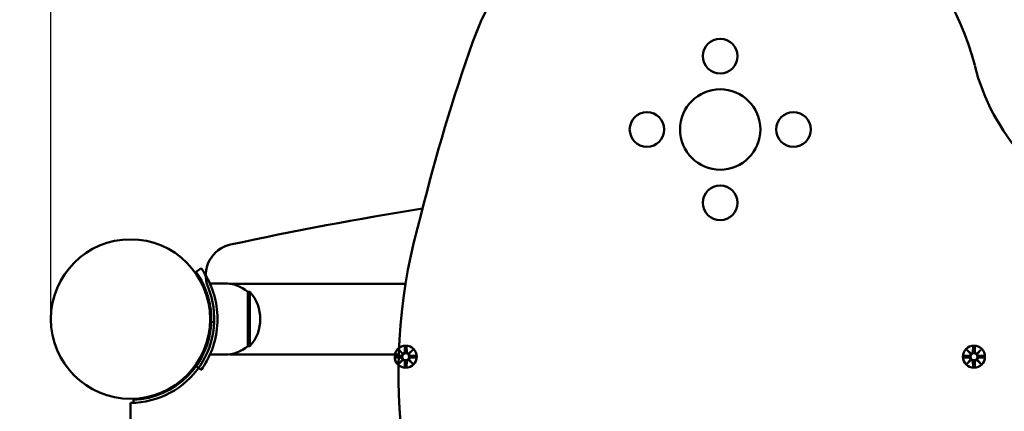
# Model space of a CAD drawing. Units: millimetres. Extents: x -779 to 4150, y -585 to 5567.
# Drawn here: x 1752 to 2223, y 2535 to 2722 of the extents above; entities that cross this region are included whole.
import ezdxf

# ---------------------------------------------------------------- set-up
doc = ezdxf.new("R2010")
doc.units = ezdxf.units.MM
doc.layers.add('Dimensions', color=7, linetype='Continuous')
doc.layers.add('Widoczne (ISO)', color=7, linetype='Continuous', lineweight=50)
doc.styles.get("Standard").update_dxf_attribs({"font": 'arial.ttf'})
doc.dimstyles.new('Leikkiset keinu', dxfattribs={"dimtxt": 150, "dimasz": 2.5, "dimexe": 0.06, "dimexo": 0.625, "dimtad": 0, "dimtih": 1, "dimtoh": 1, "dimdec": 0, "dimtxsty": 'Standard', "dimcen": 2.5, "dimadec": 0, "dimazin": 0, "dimtfac": 1, "dimtmove": 0, "dimatfit": 3, "dimfxl": 1, "dimarcsym": 0})

# ---------------------------------------------------------------- blocks, each defined once
blk = doc.blocks.new('*D12')
at = {"layer": 'Defpoints', "color": 0}
for p in [(2084.87, 4296.61), (-551.77, 221.11), (1859.58, 221.11)]:
    blk.add_point(p, dxfattribs=at)
at = {"layer": 'Dimensions', "color": 0, "lineweight": -2}
for p, q in [((2084.25, 4296.61), (-551.83, 4296.61)), ((-551.77, 4294.11), (-551.77, 2336.06)), ((-551.77, 223.61), (-551.77, 2181.66)), ((1858.96, 221.11), (-551.83, 221.11))]:
    blk.add_line(p, q, dxfattribs=at)
at = {"layer": 'Dimensions', "color": 0}
for points in [[(-551.36, 4294.11), (-552.19, 4294.11), (-551.77, 4296.61)], [(-552.19, 223.61), (-551.36, 223.61), (-551.77, 221.11)]]:
    blk.add_solid(points, dxfattribs=at)
at = {"layer": 'Dimensions', "color": 0, "insert": (-551.77, 2258.86), "char_height": 150, "attachment_point": 5}
blk.add_mtext('4075', dxfattribs=at)
blk = doc.blocks.new('*D13')
at = {"layer": 'Defpoints', "color": 0}
for p in [(4148.69, 2661.98), (267.13, 1842.85), (4148.69, -486.54)]:
    blk.add_point(p, dxfattribs=at)
at = {"layer": 'Dimensions', "color": 0, "lineweight": -2}
for p, q in [((4148.69, 2661.35), (4148.69, -486.6)), ((267.13, 1842.22), (267.13, -486.6)), ((269.63, -486.54), (1984.46, -486.54)), ((4146.19, -486.54), (2431.36, -486.54))]:
    blk.add_line(p, q, dxfattribs=at)
at = {"layer": 'Dimensions', "color": 0}
for points in [[(269.63, -486.12), (269.63, -486.96), (267.13, -486.54)], [(4146.19, -486.96), (4146.19, -486.12), (4148.69, -486.54)]]:
    blk.add_solid(points, dxfattribs=at)
at = {"layer": 'Dimensions', "color": 0, "insert": (2207.91, -486.54), "char_height": 150, "attachment_point": 5}
blk.add_mtext('3882', dxfattribs=at)
blk = doc.blocks.new('*D14')
at = {"layer": 'Defpoints', "color": 0}
for p in [(1463.13, 2795.36), (2086.94, 2795.36), (1805.18, 1735.41)]:
    blk.add_point(p, dxfattribs=at)
at = {"layer": 'Dimensions', "color": 0, "lineweight": -2}
for p, q in [((2086.31, 2795.36), (1463.07, 2795.36)), ((1463.13, 2792.86), (1463.13, 2342.59)), ((1463.13, 1737.91), (1463.13, 2188.19)), ((1804.55, 1735.41), (1463.07, 1735.41))]:
    blk.add_line(p, q, dxfattribs=at)
at = {"layer": 'Dimensions', "color": 0}
for points in [[(1463.55, 2792.86), (1462.71, 2792.86), (1463.13, 2795.36)], [(1462.71, 1737.91), (1463.55, 1737.91), (1463.13, 1735.41)]]:
    blk.add_solid(points, dxfattribs=at)
at = {"layer": 'Dimensions', "color": 0, "insert": (1463.13, 2265.39), "char_height": 150, "attachment_point": 5}
blk.add_mtext('1060', dxfattribs=at)
blk = doc.blocks.new('*D15')
at = {"layer": 'Defpoints', "color": 0}
for p in [(2642.16, 3081.46), (1767.13, 2579.46), (2642.16, 2579.46)]:
    blk.add_point(p, dxfattribs=at)
at = {"layer": 'Dimensions', "color": 0, "lineweight": -2}
for p, q in [((1767.13, 2580.09), (1767.13, 3081.52)), ((1769.63, 3081.46), (2037.89, 3081.46)), ((2639.66, 3081.46), (2371.39, 3081.46)), ((2642.16, 2580.09), (2642.16, 3081.52))]:
    blk.add_line(p, q, dxfattribs=at)
at = {"layer": 'Dimensions', "color": 0}
for points in [[(1769.63, 3081.88), (1769.63, 3081.04), (1767.13, 3081.46)], [(2639.66, 3081.04), (2639.66, 3081.88), (2642.16, 3081.46)]]:
    blk.add_solid(points, dxfattribs=at)
at = {"layer": 'Dimensions', "color": 0, "insert": (2204.64, 3081.46), "char_height": 150, "attachment_point": 5}
blk.add_mtext('875', dxfattribs=at)

msp = doc.modelspace()

# ---------------------------------------------------------------- linework, layer by layer
at = {"layer": 'Widoczne (ISO)'}
for p, q in [((1836.46, 2601.99), (1838.89, 2603.74)), ((1850.18, 2596.46), (1843.09, 2596.46)), ((1852.44, 2596.31), (1936.64, 2596.31)), ((1861.18, 2592.46), (1861.18, 2566.46)), ((1861.18, 2592.46), (1862.18, 2592.46)), ((1862.18, 2566.46), (1862.18, 2592.46)), ((1843.52, 2583.46), (1843.02, 2583.46)), ((1843.52, 2575.46), (1843.02, 2575.46)), ((1843.7, 2578.06), (1845.15, 2578.01)), ((1861.18, 2566.46), (1862.18, 2566.46)), ((1933.32, 2564.82), (1935.15, 2563.09)), ((1933.32, 2564.82), (1934.96, 2563.18)), ((1935.05, 2562.99), (1933.32, 2564.82)), ((1936.31, 2566.22), (1936.19, 2563.79)), ((1937.05, 2566.22), (1937.16, 2563.79)), ((1938.21, 2563.09), (1940.04, 2564.82)), ((1940.04, 2564.82), (1938.31, 2562.99)), ((1940.04, 2564.82), (1938.4, 2563.18)), ((2204.82, 2564.82), (2206.65, 2563.09)), ((2204.82, 2564.82), (2206.46, 2563.18)), ((2206.55, 2562.99), (2204.82, 2564.82)), ((2207.81, 2566.22), (2207.69, 2563.79)), ((2208.55, 2566.22), (2208.66, 2563.79)), ((2209.71, 2563.09), (2211.54, 2564.82)), ((2211.54, 2564.82), (2209.81, 2562.99)), ((2211.54, 2564.82), (2209.9, 2563.18)), ((1850.18, 2562.46), (1843.09, 2562.46)), ((1852.44, 2562.61), (1933.38, 2562.61)), ((1931.92, 2561.83), (1934.35, 2561.95)), ((1931.92, 2561.83), (1933.36, 2561.9)), ((1931.92, 2561.09), (1934.35, 2560.98)), ((1931.92, 2561.09), (1933.33, 2561.02)), ((1933.32, 2558.1), (1935.05, 2559.93)), ((1935.15, 2559.83), (1933.32, 2558.1)), ((1933.32, 2558.1), (1934.96, 2559.74)), ((1934.96, 2563.18), (1935.12, 2563.01)), ((1934.96, 2559.74), (1935.12, 2559.91)), ((1940.04, 2558.1), (1938.21, 2559.83)), ((1938.4, 2563.18), (1938.23, 2563.01)), ((1938.4, 2559.74), (1938.23, 2559.91)), ((1938.31, 2559.93), (1940.04, 2558.1)), ((1940.04, 2558.1), (1938.4, 2559.74)), ((1941.44, 2561.83), (1939, 2561.95)), ((1941.44, 2561.09), (1939, 2560.98)), ((2203.42, 2561.83), (2205.85, 2561.95)), ((2203.42, 2561.09), (2205.85, 2560.98)), ((2204.82, 2558.1), (2206.55, 2559.93)), ((2206.65, 2559.83), (2204.82, 2558.1)), ((2204.82, 2558.1), (2206.46, 2559.74)), ((2206.46, 2563.18), (2206.62, 2563.01)), ((2206.46, 2559.74), (2206.62, 2559.91)), ((2211.54, 2558.1), (2209.71, 2559.83)), ((2209.9, 2563.18), (2209.73, 2563.01)), ((2209.9, 2559.74), (2209.73, 2559.91)), ((2209.81, 2559.93), (2211.54, 2558.1)), ((2211.54, 2558.1), (2209.9, 2559.74)), ((2212.94, 2561.83), (2210.5, 2561.95)), ((2212.94, 2561.09), (2210.5, 2560.98)), ((1835.12, 2555.18), (1834.76, 2555.53)), ((1836.46, 2556.93), (1838.89, 2555.18)), ((1936.31, 2556.7), (1936.19, 2559.14)), ((1937.05, 2556.7), (1937.16, 2559.14)), ((2207.81, 2556.7), (2207.69, 2559.14)), ((2208.55, 2556.7), (2208.66, 2559.14)), ((1829.46, 2549.52), (1829.11, 2549.88)), ((1806.63, 2539.49), (1806.58, 2540.94)), ((1805.18, 2539.46), (1805.18, 1813.46))]:
    msp.add_line(p, q, dxfattribs=at)
for centre, radius in [((2086.94, 2704.96), 8.27), ((2086.94, 2669.96), 19.2), ((2051.94, 2669.96), 8.27), ((2121.94, 2669.96), 8.27), ((2086.94, 2634.96), 8.27), ((1805.18, 2579.46), 38.05), ((1805.18, 2579.46), 38.05), ((1936.68, 2561.46), 5.25), ((2208.18, 2561.46), 5.25), ((1936.68, 2561.46), 1.68), ((2208.18, 2561.46), 1.68)]:
    msp.add_circle(centre, radius, dxfattribs=at)
for centre, radius, start, end in [((2086.94, 2669.96), 125.4, 14.1314, 160.463), ((2783.99, 2422.61), 865.04, 160.46302, 166.16166), ((2307.36, 2725.45), 101.9, 194.1314, 305.8896), ((2209.96, 961.24), 1691.85, 99.01967, 102.18346), ((2208.18, 2553.04), 274.97, 163.8511, 339.0234), ((1856.07, 2600.32), 15, 102.1835, 202.2863), ((1856.07, 2600.32), 15, 102.1835, 179.7134), ((1805.18, 2579.46), 40, 270, 22.2863), ((1850.18, 2579.34), 17.12, 50.0338, 90), ((1847.78, 2579.46), 19.4, 317.925, 42.075), ((1805.18, 2579.46), 38.55, 272.0818, 357.9182), ((1850.18, 2579.59), 17.12, 270, 309.9662), ((1936.68, 2561.46), 5.25, 167.3469, 229.2115), ((1934.32, 2562.72), 0.778, 272.7265, 20.3031), ((1934.32, 2560.2), 0.778, 339.6969, 87.2735), ((1935.42, 2563.82), 0.778, 249.6969, 357.2735), ((1935.42, 2559.1), 0.778, 2.7265, 110.3031), ((1937.94, 2563.82), 0.778, 182.7265, 290.3031), ((1937.94, 2559.1), 0.778, 69.6969, 177.2735), ((1939.04, 2562.72), 0.778, 159.6969, 267.2735), ((1939.04, 2560.2), 0.778, 92.7265, 200.3031), ((2205.82, 2562.72), 0.778, 272.7265, 20.3031), ((2205.82, 2560.2), 0.778, 339.6969, 87.2735), ((2206.92, 2563.82), 0.778, 249.6969, 357.2735), ((2206.92, 2559.1), 0.778, 2.7265, 110.3031), ((2209.44, 2563.82), 0.778, 182.7265, 290.3031), ((2209.44, 2559.1), 0.778, 69.6969, 177.2735), ((2210.54, 2562.72), 0.778, 159.6969, 267.2735), ((2210.54, 2560.2), 0.778, 92.7265, 200.3031)]:
    msp.add_arc(centre, radius, start, end, dxfattribs=at)
for centre, major_axis, start_param, end_param in [((1935.35, 2563.75), (0.471, 0.498), 3.293586, 3.60854), ((1934.39, 2562.79), (0.498, 0.471), 5.816238, 6.131192), ((1934.39, 2560.13), (-0.498, 0.471), 3.293586, 3.60854), ((1935.35, 2559.17), (-0.471, 0.498), 5.816238, 6.131192), ((1938.01, 2563.75), (0.471, -0.498), 5.816238, 6.131192), ((1938.01, 2559.17), (-0.471, -0.498), 3.293586, 3.60854), ((1938.97, 2562.79), (0.498, -0.471), 3.293586, 3.60854), ((1938.97, 2560.13), (-0.498, -0.471), 5.816238, 6.131192), ((2206.85, 2563.75), (0.471, 0.498), 3.293586, 3.60854), ((2205.89, 2562.79), (0.498, 0.471), 5.816238, 6.131192), ((2205.89, 2560.13), (-0.498, 0.471), 3.293586, 3.60854), ((2206.85, 2559.17), (-0.471, 0.498), 5.816238, 6.131192), ((2209.51, 2563.75), (0.471, -0.498), 5.816238, 6.131192), ((2209.51, 2559.17), (-0.471, -0.498), 3.293586, 3.60854), ((2210.47, 2562.79), (0.498, -0.471), 3.293586, 3.60854), ((2210.47, 2560.13), (-0.498, -0.471), 5.816238, 6.131192)]:
    msp.add_ellipse(centre, major_axis=major_axis, ratio=0.988452, start_param=start_param, end_param=end_param, dxfattribs=at)
for points, knots in [([(1843.73, 2579.46), (1843.73, 2583.35), (1843.09, 2587.23), (1842.11, 2590.53), (1841, 2594.23), (1839.49, 2597.19), (1838.34, 2599.12), (1837.26, 2600.94), (1836.54, 2601.89), (1836.47, 2601.98), (1836.46, 2601.99), (1836.46, 2601.99), (1836.46, 2601.99)], [-1.570796, -1.570796, -1.570796, -1.570796, -1.085323, -1.085323, -1.085323, -0.540695, -0.540695, -0.540695, -0.029375, -0.029375, -0.029375, 0, 0, 0, 0]), ([(1838.89, 2603.74), (1838.89, 2603.74), (1839.62, 2602.81), (1840.75, 2600.93), (1841.92, 2599), (1843.48, 2596.05), (1844.7, 2592.3), (1845.76, 2589.01), (1846.54, 2585.12), (1846.7, 2581.12), (1846.72, 2580.57), (1846.73, 2580.02), (1846.73, 2579.46)], [0, 0, 0, 0, 0.516148, 0.516148, 0.516148, 1.043472, 1.043472, 1.043472, 1.506578, 1.506578, 1.506578, 1.570796, 1.570796, 1.570796, 1.570796]), ([(1836.46, 2556.93), (1836.46, 2556.93), (1837.16, 2557.83), (1838.24, 2559.64), (1839.32, 2561.44), (1840.76, 2564.18), (1841.87, 2567.64), (1842.87, 2570.75), (1843.59, 2574.44), (1843.71, 2578.2), (1843.72, 2578.62), (1843.73, 2579.04), (1843.73, 2579.46)], [-3.141593, -3.141593, -3.141593, -3.141593, -2.616168, -2.616168, -2.616168, -2.093482, -2.093482, -2.093482, -1.622999, -1.622999, -1.622999, -1.570796, -1.570796, -1.570796, -1.570796]), ([(1846.73, 2579.46), (1846.73, 2575.33), (1846.07, 2571.21), (1845.03, 2567.7), (1843.91, 2563.9), (1842.39, 2560.81), (1841.17, 2558.71), (1839.99, 2556.65), (1839.12, 2555.49), (1838.93, 2555.23), (1838.91, 2555.19), (1838.89, 2555.18), (1838.89, 2555.18)], [1.570796, 1.570796, 1.570796, 1.570796, 2.048629, 2.048629, 2.048629, 2.564214, 2.564214, 2.564214, 3.068097, 3.068097, 3.068097, 3.141593, 3.141593, 3.141593, 3.141593]), ([(1935.12, 2563.01), (1935.15, 2562.95), (1935.17, 2562.88), (1935.19, 2562.73), (1935.19, 2562.64), (1935.16, 2562.47), (1935.12, 2562.38), (1935.05, 2562.24), (1934.99, 2562.17), (1934.87, 2562.04), (1934.79, 2561.99), (1934.64, 2561.92), (1934.56, 2561.89), (1934.43, 2561.87), (1934.39, 2561.87), (1934.36, 2561.87)], [0.3513232, 0.3513232, 0.3513232, 0.3513232, 0.3724042, 0.3724042, 0.3973446, 0.3973446, 0.422285, 0.422285, 0.4472253, 0.4472253, 0.4721657, 0.4721657, 0.4989585, 0.4989585, 0.5097069, 0.5097069, 0.5097069, 0.5097069]), ([(1934.36, 2561.05), (1934.39, 2561.05), (1934.43, 2561.05), (1934.56, 2561.03), (1934.64, 2561), (1934.79, 2560.93), (1934.87, 2560.88), (1934.99, 2560.75), (1935.05, 2560.68), (1935.12, 2560.54), (1935.16, 2560.45), (1935.19, 2560.28), (1935.19, 2560.19), (1935.17, 2560.04), (1935.15, 2559.97), (1935.12, 2559.91)], [0.334863, 0.334863, 0.334863, 0.334863, 0.3456115, 0.3456115, 0.3724042, 0.3724042, 0.3973446, 0.3973446, 0.422285, 0.422285, 0.4472253, 0.4472253, 0.4721657, 0.4721657, 0.4932467, 0.4932467, 0.4932467, 0.4932467]), ([(1936.27, 2563.78), (1936.27, 2563.75), (1936.27, 2563.71), (1936.25, 2563.58), (1936.22, 2563.49), (1936.15, 2563.35), (1936.1, 2563.27), (1935.97, 2563.15), (1935.9, 2563.09), (1935.75, 2563.01), (1935.67, 2562.98), (1935.5, 2562.95), (1935.41, 2562.95), (1935.26, 2562.97), (1935.19, 2562.99), (1935.12, 2563.01)], [0.334863, 0.334863, 0.334863, 0.334863, 0.3456115, 0.3456115, 0.3724042, 0.3724042, 0.3973446, 0.3973446, 0.422285, 0.422285, 0.4472253, 0.4472253, 0.4721657, 0.4721657, 0.4932467, 0.4932467, 0.4932467, 0.4932467]), ([(1935.12, 2559.91), (1935.19, 2559.93), (1935.26, 2559.95), (1935.41, 2559.97), (1935.5, 2559.97), (1935.67, 2559.94), (1935.75, 2559.91), (1935.9, 2559.83), (1935.97, 2559.77), (1936.1, 2559.65), (1936.15, 2559.57), (1936.22, 2559.43), (1936.25, 2559.34), (1936.27, 2559.21), (1936.27, 2559.17), (1936.27, 2559.14)], [0.3513232, 0.3513232, 0.3513232, 0.3513232, 0.3724042, 0.3724042, 0.3973446, 0.3973446, 0.422285, 0.422285, 0.4472253, 0.4472253, 0.4721657, 0.4721657, 0.4989585, 0.4989585, 0.5097069, 0.5097069, 0.5097069, 0.5097069]), ([(1938.23, 2563.01), (1938.17, 2562.99), (1938.1, 2562.97), (1937.95, 2562.95), (1937.86, 2562.95), (1937.69, 2562.98), (1937.6, 2563.01), (1937.46, 2563.09), (1937.38, 2563.15), (1937.26, 2563.27), (1937.21, 2563.35), (1937.14, 2563.49), (1937.11, 2563.58), (1937.09, 2563.71), (1937.09, 2563.75), (1937.09, 2563.78)], [0.3513232, 0.3513232, 0.3513232, 0.3513232, 0.3724042, 0.3724042, 0.3973446, 0.3973446, 0.422285, 0.422285, 0.4472253, 0.4472253, 0.4721657, 0.4721657, 0.4989585, 0.4989585, 0.5097069, 0.5097069, 0.5097069, 0.5097069]), ([(1937.09, 2559.14), (1937.09, 2559.17), (1937.09, 2559.21), (1937.11, 2559.34), (1937.14, 2559.43), (1937.21, 2559.57), (1937.26, 2559.65), (1937.38, 2559.77), (1937.46, 2559.83), (1937.6, 2559.91), (1937.69, 2559.94), (1937.86, 2559.97), (1937.95, 2559.97), (1938.1, 2559.95), (1938.17, 2559.93), (1938.23, 2559.91)], [0.334863, 0.334863, 0.334863, 0.334863, 0.3456115, 0.3456115, 0.3724042, 0.3724042, 0.3973446, 0.3973446, 0.422285, 0.422285, 0.4472253, 0.4472253, 0.4721657, 0.4721657, 0.4932467, 0.4932467, 0.4932467, 0.4932467]), ([(1939, 2561.87), (1938.96, 2561.87), (1938.93, 2561.87), (1938.8, 2561.89), (1938.71, 2561.92), (1938.56, 2561.99), (1938.49, 2562.04), (1938.36, 2562.17), (1938.31, 2562.24), (1938.23, 2562.38), (1938.2, 2562.47), (1938.17, 2562.64), (1938.17, 2562.73), (1938.19, 2562.88), (1938.21, 2562.95), (1938.23, 2563.01)], [0.334863, 0.334863, 0.334863, 0.334863, 0.3456115, 0.3456115, 0.3724042, 0.3724042, 0.3973446, 0.3973446, 0.422285, 0.422285, 0.4472253, 0.4472253, 0.4721657, 0.4721657, 0.4932467, 0.4932467, 0.4932467, 0.4932467]), ([(1938.23, 2559.91), (1938.21, 2559.97), (1938.19, 2560.04), (1938.17, 2560.19), (1938.17, 2560.28), (1938.2, 2560.45), (1938.23, 2560.54), (1938.31, 2560.68), (1938.36, 2560.75), (1938.49, 2560.88), (1938.56, 2560.93), (1938.71, 2561), (1938.8, 2561.03), (1938.93, 2561.05), (1938.96, 2561.05), (1939, 2561.05)], [0.3513232, 0.3513232, 0.3513232, 0.3513232, 0.3724042, 0.3724042, 0.3973446, 0.3973446, 0.422285, 0.422285, 0.4472253, 0.4472253, 0.4721657, 0.4721657, 0.4989585, 0.4989585, 0.5097069, 0.5097069, 0.5097069, 0.5097069]), ([(2206.62, 2563.01), (2206.65, 2562.95), (2206.67, 2562.88), (2206.69, 2562.73), (2206.69, 2562.64), (2206.66, 2562.47), (2206.62, 2562.38), (2206.55, 2562.24), (2206.49, 2562.17), (2206.37, 2562.04), (2206.29, 2561.99), (2206.14, 2561.92), (2206.06, 2561.89), (2205.93, 2561.87), (2205.89, 2561.87), (2205.86, 2561.87)], [0.3513232, 0.3513232, 0.3513232, 0.3513232, 0.3724042, 0.3724042, 0.3973446, 0.3973446, 0.422285, 0.422285, 0.4472253, 0.4472253, 0.4721657, 0.4721657, 0.4989585, 0.4989585, 0.5097069, 0.5097069, 0.5097069, 0.5097069]), ([(2205.86, 2561.05), (2205.89, 2561.05), (2205.93, 2561.05), (2206.06, 2561.03), (2206.14, 2561), (2206.29, 2560.93), (2206.37, 2560.88), (2206.49, 2560.75), (2206.55, 2560.68), (2206.62, 2560.54), (2206.66, 2560.45), (2206.69, 2560.28), (2206.69, 2560.19), (2206.67, 2560.04), (2206.65, 2559.97), (2206.62, 2559.91)], [0.334863, 0.334863, 0.334863, 0.334863, 0.3456115, 0.3456115, 0.3724042, 0.3724042, 0.3973446, 0.3973446, 0.422285, 0.422285, 0.4472253, 0.4472253, 0.4721657, 0.4721657, 0.4932467, 0.4932467, 0.4932467, 0.4932467]), ([(2207.77, 2563.78), (2207.77, 2563.75), (2207.77, 2563.71), (2207.75, 2563.58), (2207.72, 2563.49), (2207.65, 2563.35), (2207.6, 2563.27), (2207.47, 2563.15), (2207.4, 2563.09), (2207.25, 2563.01), (2207.17, 2562.98), (2207, 2562.95), (2206.91, 2562.95), (2206.76, 2562.97), (2206.69, 2562.99), (2206.62, 2563.01)], [0.334863, 0.334863, 0.334863, 0.334863, 0.3456115, 0.3456115, 0.3724042, 0.3724042, 0.3973446, 0.3973446, 0.422285, 0.422285, 0.4472253, 0.4472253, 0.4721657, 0.4721657, 0.4932467, 0.4932467, 0.4932467, 0.4932467]), ([(2206.62, 2559.91), (2206.69, 2559.93), (2206.76, 2559.95), (2206.91, 2559.97), (2207, 2559.97), (2207.17, 2559.94), (2207.25, 2559.91), (2207.4, 2559.83), (2207.47, 2559.77), (2207.6, 2559.65), (2207.65, 2559.57), (2207.72, 2559.43), (2207.75, 2559.34), (2207.77, 2559.21), (2207.77, 2559.17), (2207.77, 2559.14)], [0.3513232, 0.3513232, 0.3513232, 0.3513232, 0.3724042, 0.3724042, 0.3973446, 0.3973446, 0.422285, 0.422285, 0.4472253, 0.4472253, 0.4721657, 0.4721657, 0.4989585, 0.4989585, 0.5097069, 0.5097069, 0.5097069, 0.5097069]), ([(2209.73, 2563.01), (2209.67, 2562.99), (2209.6, 2562.97), (2209.45, 2562.95), (2209.36, 2562.95), (2209.19, 2562.98), (2209.1, 2563.01), (2208.96, 2563.09), (2208.88, 2563.15), (2208.76, 2563.27), (2208.71, 2563.35), (2208.64, 2563.49), (2208.61, 2563.58), (2208.59, 2563.71), (2208.59, 2563.75), (2208.59, 2563.78)], [0.3513232, 0.3513232, 0.3513232, 0.3513232, 0.3724042, 0.3724042, 0.3973446, 0.3973446, 0.422285, 0.422285, 0.4472253, 0.4472253, 0.4721657, 0.4721657, 0.4989585, 0.4989585, 0.5097069, 0.5097069, 0.5097069, 0.5097069]), ([(2208.59, 2559.14), (2208.59, 2559.17), (2208.59, 2559.21), (2208.61, 2559.34), (2208.64, 2559.43), (2208.71, 2559.57), (2208.76, 2559.65), (2208.88, 2559.77), (2208.96, 2559.83), (2209.1, 2559.91), (2209.19, 2559.94), (2209.36, 2559.97), (2209.45, 2559.97), (2209.6, 2559.95), (2209.67, 2559.93), (2209.73, 2559.91)], [0.334863, 0.334863, 0.334863, 0.334863, 0.3456115, 0.3456115, 0.3724042, 0.3724042, 0.3973446, 0.3973446, 0.422285, 0.422285, 0.4472253, 0.4472253, 0.4721657, 0.4721657, 0.4932467, 0.4932467, 0.4932467, 0.4932467]), ([(2210.5, 2561.87), (2210.46, 2561.87), (2210.43, 2561.87), (2210.3, 2561.89), (2210.21, 2561.92), (2210.06, 2561.99), (2209.99, 2562.04), (2209.86, 2562.17), (2209.81, 2562.24), (2209.73, 2562.38), (2209.7, 2562.47), (2209.67, 2562.64), (2209.67, 2562.73), (2209.69, 2562.88), (2209.71, 2562.95), (2209.73, 2563.01)], [0.334863, 0.334863, 0.334863, 0.334863, 0.3456115, 0.3456115, 0.3724042, 0.3724042, 0.3973446, 0.3973446, 0.422285, 0.422285, 0.4472253, 0.4472253, 0.4721657, 0.4721657, 0.4932467, 0.4932467, 0.4932467, 0.4932467]), ([(2209.73, 2559.91), (2209.71, 2559.97), (2209.69, 2560.04), (2209.67, 2560.19), (2209.67, 2560.28), (2209.7, 2560.45), (2209.73, 2560.54), (2209.81, 2560.68), (2209.86, 2560.75), (2209.99, 2560.88), (2210.06, 2560.93), (2210.21, 2561), (2210.3, 2561.03), (2210.43, 2561.05), (2210.46, 2561.05), (2210.5, 2561.05)], [0.3513232, 0.3513232, 0.3513232, 0.3513232, 0.3724042, 0.3724042, 0.3973446, 0.3973446, 0.422285, 0.422285, 0.4472253, 0.4472253, 0.4721657, 0.4721657, 0.4989585, 0.4989585, 0.5097069, 0.5097069, 0.5097069, 0.5097069])]:
    msp.add_open_spline(points, degree=3, knots=knots, dxfattribs=at)
for points, weights in [([(1936.31, 2566.17), (1936.28, 2564.58), (1936.27, 2563.78)], [1.0013490209, 1.09697588554, 1.06380331295]), ([(1937.09, 2563.78), (1937.07, 2564.58), (1937.05, 2566.17)], [1.06380331295, 1.09697588554, 1.0013490209]), ([(2207.81, 2566.17), (2207.78, 2564.58), (2207.77, 2563.78)], [1.0013490209, 1.09697588554, 1.06380331295]), ([(2208.59, 2563.78), (2208.57, 2564.58), (2208.55, 2566.17)], [1.06380331295, 1.09697588554, 1.0013490209]), ([(1934.36, 2561.87), (1933.56, 2561.86), (1931.97, 2561.83)], [1.06380331295, 1.09697588554, 1.0013490209]), ([(1933.35, 2561.85), (1932.78, 2561.84), (1931.97, 2561.83)], [1.06387933774, 1.04782789898, 1.0013490209]), ([(1931.97, 2561.09), (1933.56, 2561.06), (1934.36, 2561.05)], [1.0013490209, 1.09697588554, 1.06380331295]), ([(1931.97, 2561.09), (1932.76, 2561.08), (1933.33, 2561.07)], [1.0013490209, 1.04684440243, 1.0631864146]), ([(1941.39, 2561.83), (1939.79, 2561.86), (1939, 2561.87)], [1.0013490209, 1.09697588554, 1.06380331295]), ([(1939, 2561.05), (1939.79, 2561.06), (1941.39, 2561.09)], [1.06380331295, 1.09697588554, 1.0013490209]), ([(2205.86, 2561.87), (2205.06, 2561.86), (2203.47, 2561.83)], [1.06380331295, 1.09697588554, 1.0013490209]), ([(2203.47, 2561.09), (2205.06, 2561.06), (2205.86, 2561.05)], [1.0013490209, 1.09697588554, 1.06380331295]), ([(2212.89, 2561.83), (2211.29, 2561.86), (2210.5, 2561.87)], [1.0013490209, 1.09697588554, 1.06380331295]), ([(2210.5, 2561.05), (2211.29, 2561.06), (2212.89, 2561.09)], [1.06380331295, 1.09697588554, 1.0013490209]), ([(1936.27, 2559.14), (1936.28, 2558.35), (1936.31, 2556.75)], [1.06380331295, 1.09697588554, 1.0013490209]), ([(1937.05, 2556.75), (1937.07, 2558.35), (1937.09, 2559.14)], [1.0013490209, 1.09697588554, 1.06380331295]), ([(2207.77, 2559.14), (2207.78, 2558.35), (2207.81, 2556.75)], [1.06380331295, 1.09697588554, 1.0013490209]), ([(2208.55, 2556.75), (2208.57, 2558.35), (2208.59, 2559.14)], [1.0013490209, 1.09697588554, 1.06380331295])]:
    msp.add_rational_spline(points, weights, degree=2, dxfattribs=at)
for points in [[(1936.31, 2566.17), (1936.31, 2566.19), (1936.31, 2566.21), (1936.31, 2566.22)], [(1937.05, 2566.22), (1937.05, 2566.21), (1937.05, 2566.19), (1937.05, 2566.17)], [(2207.81, 2566.17), (2207.81, 2566.19), (2207.81, 2566.21), (2207.81, 2566.22)], [(2208.55, 2566.22), (2208.55, 2566.21), (2208.55, 2566.19), (2208.55, 2566.17)], [(1931.92, 2561.83), (1931.93, 2561.83), (1931.95, 2561.83), (1931.97, 2561.83)], [(1931.92, 2561.83), (1931.93, 2561.83), (1931.95, 2561.83), (1931.97, 2561.83)], [(1931.97, 2561.09), (1931.95, 2561.09), (1931.93, 2561.09), (1931.92, 2561.09)], [(1931.97, 2561.09), (1931.95, 2561.09), (1931.93, 2561.09), (1931.92, 2561.09)], [(1941.39, 2561.83), (1941.41, 2561.83), (1941.42, 2561.83), (1941.44, 2561.83)], [(1941.44, 2561.09), (1941.42, 2561.09), (1941.41, 2561.09), (1941.39, 2561.09)], [(2203.42, 2561.83), (2203.43, 2561.83), (2203.45, 2561.83), (2203.47, 2561.83)], [(2203.47, 2561.09), (2203.45, 2561.09), (2203.43, 2561.09), (2203.42, 2561.09)], [(2212.89, 2561.83), (2212.91, 2561.83), (2212.92, 2561.83), (2212.94, 2561.83)], [(2212.94, 2561.09), (2212.92, 2561.09), (2212.91, 2561.09), (2212.89, 2561.09)], [(1936.31, 2556.7), (1936.31, 2556.71), (1936.31, 2556.73), (1936.31, 2556.75)], [(1937.05, 2556.75), (1937.05, 2556.73), (1937.05, 2556.71), (1937.05, 2556.7)], [(2207.81, 2556.7), (2207.81, 2556.71), (2207.81, 2556.73), (2207.81, 2556.75)], [(2208.55, 2556.75), (2208.55, 2556.73), (2208.55, 2556.71), (2208.55, 2556.7)]]:
    msp.add_open_spline(points, degree=3, dxfattribs=at)

# ---------------------------------------------------------------- dimensions: what is measured, and where the dimension line sits
at = {"layer": 'Dimensions'}
for base, p1, p2, picture, middle in [((-551.7723, 221.1136), (2084.8726, 4296.6131), (1859.5827, 221.1136), '*D12', (-551.7723, 2258.8634)), ((1463.13, 2795.36), (1805.18, 1735.41), (2086.94, 2795.36), '*D14', (1463.13, 2265.39))]:
    dim = msp.add_linear_dim(base=base, p1=p1, p2=p2, angle=90, dimstyle='Leikkiset keinu', override={"dimlfac": 1}, dxfattribs=at)
    dim.commit()
    dim.dimension.update_dxf_attribs({"geometry": picture, "text_midpoint": middle})
for base, p1, p2, picture, middle in [((2642.16, 3081.46), (1767.13, 2579.46), (2642.16, 2579.46), '*D15', (2204.64, 3081.46)), ((4148.69, -486.54), (267.13, 1842.85), (4148.69, 2661.98), '*D13', (2207.91, -486.54))]:
    dim = msp.add_linear_dim(base=base, p1=p1, p2=p2, dimstyle='Leikkiset keinu', override={"dimlfac": 1}, dxfattribs=at)
    dim.commit()
    dim.dimension.update_dxf_attribs({"geometry": picture, "text_midpoint": middle})

doc.saveas('drawing.dxf')
